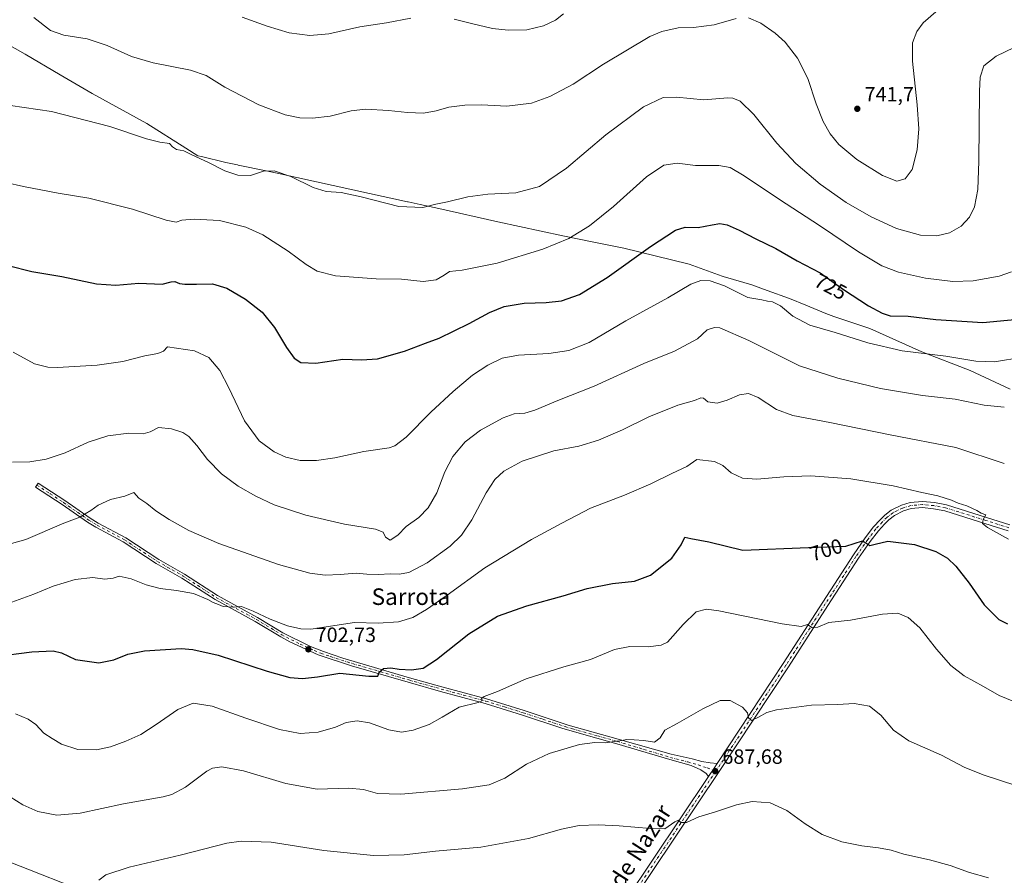
# Model space of a CAD drawing. Units: metres. Extents: x 556357 to 559793, y 4719408 to 4721750.
# Drawn here: x 557882 to 558358, y 4720138 to 4720551 of the extents above; entities that cross this region are included whole.
import ezdxf
from ezdxf.enums import TextEntityAlignment as Align

# ---------------------------------------------------------------- set-up
doc = ezdxf.new("R2010")
doc.units = ezdxf.units.M
doc.header["$MEASUREMENT"] = 0
doc.linetypes.add('DGN Style 4', pattern=[2.6384748266838614, 1.318413404963828, -0.6592067024819142, 0.001648016756204785, -0.6592067024819142])
for name, color, linetype, lineweight in [('Camino Cxs', 7, 'Continuous', 0), ('Camino eje', 30, 'DGN Style 4', 13), ('Corriente natural lineal', 142, 'Continuous', 13), ('Curva de nivel maestra', 30, 'Continuous', 30), ('Curva de nivel normal', 30, 'Continuous', 0), ('Entidad de ámbito territorial', 7, 'Continuous', 0), ('Entidad de ámbito territorial CxS', 92, 'Continuous', 0), ('Municipio', 91, 'Continuous', 13), ('Municipio CxS', 4, 'Continuous', 0), ('Pista pavimentada Cxs', 135, 'Continuous', 0), ('Pista pavimentada eje', 135, 'DGN Style 4', 0), ('Punto de cota en terreno', 7, 'Continuous', 0), ('Rótulo de curva de nivel directora', 7, 'Continuous', 0), ('Rótulo de punto de cota en terreno', 7, 'Continuous', 0), ('Texto cartográfico', 7, 'Continuous', 0), ('Vegetación y arbolados urbanos CxS', 151, 'Continuous', 0)]:
    doc.layers.add(name, color=color, linetype=linetype, lineweight=lineweight)
doc.styles.add('Style-Arial', font='txt')

# ---------------------------------------------------------------- blocks, each defined once
blk = doc.blocks.new('5PATER')
at = {"layer": 'Vegetación y arbolados urbanos CxS', "linetype": 'Continuous', "lineweight": 0}
h = blk.add_hatch(color=51, dxfattribs=at)
edge = h.paths.add_edge_path()
edge.add_ellipse((0, 0), major_axis=(-0.1095731443231308, -0.1110710700762829), ratio=0.9994222409660322, start_angle=0, end_angle=360)

msp = doc.modelspace()

# ---------------------------------------------------------------- linework, layer by layer
at = {"layer": 'Camino Cxs', "color": 7, "linetype": 'Continuous', "lineweight": 0, "extrusion": (0.7882416599974176, -0.5553778636331286, 0.2650104036275134), "elevation": -2181295.893795195, "flags": 128}
msp.add_lwpolyline([(4180132.83046473, 600214.4289949058), (4180130.226164279, 600214.1455608788), (4180125.281514641, 600213.7177652838)], dxfattribs=at)
at = {"layer": 'Camino Cxs', "color": 7, "linetype": 'Continuous', "lineweight": 0}
msp.add_polyline3d([(558219.4127000002, 4720191.757900001, 687.988599999997), (558217.9741000002, 4720189.585700001, 687.7152999999962), (558215.2187999999, 4720185.4783, 687.3028000000049), (558214.1333, 4720187.022299999, 687.4232000000047), (558211.5138999998, 4720188.7685, 687.5626000000047), (558206.8309000004, 4720190.8323, 687.8264000000054), (558196.5500999996, 4720193.700099999, 688.4149000000034), (558170.9200999998, 4720201.4001, 690.0663999999961), (558151.6401000004, 4720206.7301, 690.8469000000041), (558144.3701, 4720208.970100001, 691.3469999999943), (558125.4301000005, 4720215.2401, 693.1451999999991), (558107.3201000001, 4720220.840100001, 694.8217000000004), (558085.7600999996, 4720226.6801, 697.0880999999936), (558070.0800999999, 4720231.0801, 698.8135000000038), (558042.7200999996, 4720239.0601, 701.2054999999964), (558026.6401000004, 4720244.360099999, 702.4780000000028), (558012.9200999998, 4720250.6801, 703.2795999999945), (558008.5100999996, 4720253.0101, 703.5440999999992), (557996.2401000002, 4720260.360099999, 704.3512000000047), (557976.8000999996, 4720271.0001, 705.5424999999959), (557960.8000999996, 4720281.4001, 706.2872999999963), (557948.3601000002, 4720288.440099999, 707.0062000000034), (557932.4401000004, 4720298.920100001, 707.9597000000067), (557919.2401000002, 4720306.0101, 709.0391999999993), (557915.1601, 4720308.440099999, 709.6514000000025), (557902.9801000003, 4720316.940099999, 711.5032000000066), (557890.0800999999, 4720325.3201, 713.3418999999994), (557891.3300999999, 4720327.2501, 713.5782000000036), (557904.2600999996, 4720318.840100001, 711.7421999999933), (557916.4001000002, 4720310.370100001, 709.7623000000021), (557920.3601000002, 4720308.0101, 709.2020000000048), (557933.6101000002, 4720300.890100001, 708.2439000000013), (557949.5500999996, 4720290.4001, 707.4658000000054), (557961.9901000002, 4720283.360099999, 706.7592000000004), (557977.9700999996, 4720272.970100001, 705.9658999999957), (557997.3800999997, 4720262.350099999, 704.7863999999972), (558009.6300999997, 4720255.0101, 704.0767000000051), (558022.8701, 4720248.4101, 703.25), (558029.1901000004, 4720245.860099999, 702.7715999999928), (558038.6300999997, 4720242.690099999, 701.9118000000017), (558070.7100999998, 4720233.280099999, 699.2390000000014), (558086.3701, 4720228.890100001, 697.4401000000071), (558107.9501, 4720223.040100001, 695.015400000004), (558126.1300999997, 4720217.4301, 693.3649000000005), (558147.5000999998, 4720210.380100001, 691.4428999999947), (558171.5500999996, 4720203.600099999, 690.3834999999963), (558197.3059, 4720196.3091, 688.7390000000014), (558207.4101, 4720194.0101, 688.1180000000022), (558212.0695000002, 4720192.737299999, 687.8482999999978), (558216.0383000001, 4720192.102299999, 687.9263999999966)], close=True, dxfattribs=at)
msp.add_polyline3d([(558215.2187999999, 4720185.4783, 687.3028000000049), (558214.1333, 4720187.022299999, 687.4232000000047), (558211.5138999998, 4720188.7685, 687.5626000000047), (558206.8309000004, 4720190.8323, 687.8264000000054), (558196.5500999996, 4720193.700099999, 688.4149000000034), (558170.9200999998, 4720201.4001, 690.0663999999961), (558151.6401000004, 4720206.7301, 690.8469000000041), (558144.3701, 4720208.970100001, 691.3469999999943), (558125.4301000005, 4720215.2401, 693.1451999999991), (558107.3201000001, 4720220.840100001, 694.8217000000004), (558085.7600999996, 4720226.6801, 697.0880999999936), (558070.0800999999, 4720231.0801, 698.8135000000038), (558042.7200999996, 4720239.0601, 701.2054999999964), (558026.6401000004, 4720244.360099999, 702.4780000000028), (558012.9200999998, 4720250.6801, 703.2795999999945), (558008.5100999996, 4720253.0101, 703.5440999999992), (557996.2401000002, 4720260.360099999, 704.3512000000047), (557976.8000999996, 4720271.0001, 705.5424999999959), (557960.8000999996, 4720281.4001, 706.2872999999963), (557948.3601000002, 4720288.440099999, 707.0062000000034), (557932.4401000004, 4720298.920100001, 707.9597000000067), (557919.2401000002, 4720306.0101, 709.0391999999993), (557915.1601, 4720308.440099999, 709.6514000000025), (557902.9801000003, 4720316.940099999, 711.5032000000066), (557890.0800999999, 4720325.3201, 713.3418999999994), (557891.3300999999, 4720327.2501, 713.5782000000036), (557904.2600999996, 4720318.840100001, 711.7421999999933), (557916.4001000002, 4720310.370100001, 709.7623000000021), (557920.3601000002, 4720308.0101, 709.2020000000048), (557933.6101000002, 4720300.890100001, 708.2439000000013), (557949.5500999996, 4720290.4001, 707.4658000000054), (557961.9901000002, 4720283.360099999, 706.7592000000004), (557977.9700999996, 4720272.970100001, 705.9658999999957), (557997.3800999997, 4720262.350099999, 704.7863999999972), (558009.6300999997, 4720255.0101, 704.0767000000051), (558022.8701, 4720248.4101, 703.25), (558029.1901000004, 4720245.860099999, 702.7715999999928), (558038.6300999997, 4720242.690099999, 701.9118000000017), (558070.7100999998, 4720233.280099999, 699.2390000000014), (558086.3701, 4720228.890100001, 697.4401000000071), (558107.9501, 4720223.040100001, 695.015400000004), (558126.1300999997, 4720217.4301, 693.3649000000005), (558147.5000999998, 4720210.380100001, 691.4428999999947), (558171.5500999996, 4720203.600099999, 690.3834999999963), (558197.3059, 4720196.3091, 688.7390000000014), (558207.4101, 4720194.0101, 688.1180000000022), (558212.0695000002, 4720192.737299999, 687.8482999999978), (558216.0383000001, 4720192.102299999, 687.9263999999966), (558219.4127000002, 4720191.757900001, 687.988599999997)], dxfattribs=at)
at = {"layer": 'Camino eje', "color": 30, "linetype": 'DGN Style 4', "lineweight": 13}
msp.add_polyline3d([(557890.7050999999, 4720326.2851, 713.4545000000071), (557897.1551000001, 4720322.095100001, 712.5758999999962), (557903.6201, 4720317.890100001, 711.6116000000038), (557915.7801000001, 4720309.405099999, 709.7100000000065), (557919.8000999996, 4720307.0101, 709.1367000000029), (557933.0251000002, 4720299.905099999, 708.1059999999999), (557948.9550999999, 4720289.420100001, 707.2324999999983), (557961.3951000003, 4720282.380100001, 706.4937000000064), (557977.3850999996, 4720271.985099999, 705.7440999999964), (557996.8101000004, 4720261.3551, 704.5703999999969), (558009.0701000001, 4720254.0101, 703.8021000000008), (558011.2751000002, 4720252.845100001, 703.5920000000042), (558017.8951000003, 4720249.545100001, 703.3671999999933), (558024.7550999997, 4720246.3851, 702.7900999999983), (558027.9151, 4720245.110099999, 702.6211999999941), (558032.6350999996, 4720243.5251, 702.4303999999976), (558040.6750999996, 4720240.8751, 701.5650000000023), (558056.7150999998, 4720236.170100001, 700.2445000000008), (558070.3951000003, 4720232.1801, 698.9722000000038), (558078.2351000002, 4720229.9801, 698.2780999999959), (558086.0651000004, 4720227.7851, 697.2317999999941), (558096.8450999996, 4720224.8651, 696.0007000000041), (558107.6350999996, 4720221.940099999, 694.9196999999986), (558116.7251000004, 4720219.1351, 694.1376000000018), (558125.7801000001, 4720216.335100001, 693.256899999993), (558135.2500999998, 4720213.200099999, 692.3825999999972), (558145.9351000004, 4720209.675100001, 691.398000000001), (558149.5701000001, 4720208.5551, 691.1542999999947), (558161.5950999996, 4720205.165100001, 690.4967999999935), (558171.2351000002, 4720202.5001, 690.2520999999979), (558184.0301000001, 4720198.6601, 689.5427000000054), (558196.8450999996, 4720194.8101, 688.5543999999937), (558205.2433000002, 4720192.578500001, 688.0170000000071), (558210.3233000003, 4720191.149700001, 687.7657999999938), (558214.6889000004, 4720189.721100001, 687.6600000000036), (558218.6741000004, 4720187.936699999, 687.5347999999941)], dxfattribs=at)
at = {"layer": 'Corriente natural lineal', "color": 142, "linetype": 'Continuous', "lineweight": 13}
msp.add_polyline3d([(557877.3501000004, 4720144.290100001, 686.8831999999966), (557917.4600999998, 4720128.4801, 684.8378999999986), (557935.3101000004, 4720119.4801, 684.2057000000059), (557949.9501, 4720112.7601, 683.6165000000037), (557963.2401000002, 4720105.860099999, 682.7697999999946), (557983.4700999996, 4720094.040100001, 681.8222999999998), (557998.6700999998, 4720085.4001, 681.0268999999971), (558012.8300999999, 4720074.7601, 679.7333999999975), (558029.8300999999, 4720064.040100001, 678.8891000000004), (558041.7901, 4720057.1601, 678.1882999999943), (558057.9101, 4720046.280099999, 677.4293999999937), (558086.9901000002, 4720027.880100001, 675.8028000000049), (558101.8800999997, 4720020.5101, 675.0672999999952), (558110.5900999998, 4720015.720100001, 674.6576999999961), (558112.3201000001, 4720015.040100001, 674.6027999999933), (558114.4697000004, 4720014.5338, 674.6111999999994)], dxfattribs=at)
at = {"layer": 'Curva de nivel maestra', "color": 30, "linetype": 'Continuous', "lineweight": 30, "flags": 128}
for points, elevation in [([(557876.7599999999, 4720432.350099999), (557888.2999999998, 4720429.4901), (557902.8099999996, 4720427.140100001), (557919.5300000003, 4720423.4901), (557928.8600000005, 4720422.9301), (557940.04, 4720423.860099999), (557951.25, 4720423.4001), (557955.5599999996, 4720424.440099999), (557957.2800000003, 4720424.600099999), (557959.6600000003, 4720423.700099999), (557962.2199999997, 4720423.370100001), (557967.8399999999, 4720423.370100001), (557975.6399999997, 4720423.540100001), (557982.5700000003, 4720421.380100001), (557991.5599999996, 4720416.1801), (557999.5999999996, 4720409.9001), (558005.5300000003, 4720402.380100001), (558011.3200000003, 4720392.7601), (558015.0300000003, 4720387.5601), (558018.1799999997, 4720385.530099999), (558025.4500000002, 4720385.2601), (558038.5099999999, 4720387.220100001), (558047.5099999999, 4720386.780099999), (558055.3799999999, 4720387.2401), (558068.3300000001, 4720391.020099999), (558078.4800000004, 4720394.9301), (558085.1699999999, 4720397.290100001), (558099.5499999998, 4720404.390100001), (558109.4000000004, 4720409.710100001), (558116.4900000002, 4720412.5701), (558126.1500000004, 4720414.280099999), (558136.8200000003, 4720414.5701), (558144.2800000003, 4720415.370100001), (558152.9900000002, 4720418.4001), (558166.2699999996, 4720426.5801), (558187.2999999998, 4720441.590100001), (558199.3200000003, 4720449.540100001), (558203.9800000004, 4720450.880100001), (558210.3200000003, 4720450.6801), (558217.04, 4720452.090100001), (558220.79, 4720452.610099999), (558224.2999999998, 4720452.030099999), (558230.1299999999, 4720449.420100001), (558238.1299999999, 4720445.270099999), (558247.7999999998, 4720440.600099999), (558258.0800000001, 4720434.630100001), (558269.2599999999, 4720428.8101), (558280.4600000001, 4720420.780099999), (558292.6900000004, 4720412.840100001), (558299.1799999997, 4720409.4301), (558303.1100000005, 4720408.090100001), (558311.8499999996, 4720407.940099999), (558325.0800000001, 4720406.2401), (558347.9100000003, 4720404.9001), (558371.6600000003, 4720407.120100001)], 725), ([(557870.5499999998, 4720243.460100001), (557888.2300000004, 4720245.720100001), (557898.6299999999, 4720246.2601), (557902.5899999999, 4720245.2401), (557909.4199999999, 4720242.130100001), (557920.5499999998, 4720240.530099999), (557927.9500000002, 4720241.880100001), (557934.7199999997, 4720244.6801), (557942.75, 4720246.3301), (557960.4800000004, 4720247.350099999), (557966.1200000001, 4720246.950099999), (557978.3200000003, 4720244.130100001), (558002.04, 4720236.360099999), (558012.9600000001, 4720233.380100001), (558019.0300000003, 4720232.860099999), (558026.3300000001, 4720233.7301), (558037.1699999999, 4720235.520099999), (558051.1699999999, 4720234.0801), (558055.5099999999, 4720234.090100001), (558056.1699999999, 4720235.970100001), (558058.1699999999, 4720237.790100001), (558061.75, 4720238.090100001), (558065.7999999998, 4720237.3301), (558071.7400000002, 4720237.050100001), (558077.3799999999, 4720237.9301), (558083.7999999998, 4720242.0801), (558099.4199999999, 4720254.420100001), (558113.2599999999, 4720263.0801), (558127.4299999997, 4720267.9801), (558145.0999999996, 4720272.780099999), (558156.6299999999, 4720276.360099999), (558168.9500000002, 4720278.860099999), (558179.5800000001, 4720279.940099999), (558187.1900000004, 4720282.870100001), (558197.5899999999, 4720291.020099999), (558202.1399999997, 4720297.4801), (558203.9100000003, 4720301.120100001), (558206.8099999996, 4720300.460100001), (558215.4699999997, 4720298.880100001), (558231.7999999998, 4720294.940099999), (558263.6299999999, 4720296.100099999), (558281.5800000001, 4720296.8301), (558289.6399999997, 4720299.3201), (558291.8300000001, 4720298.110099999), (558293.2300000004, 4720297.1801), (558295.9000000004, 4720297.860099999), (558301.9800000004, 4720299.290100001), (558314.9000000004, 4720297.640100001), (558325.2199999997, 4720294.210100001), (558330.7599999999, 4720291.050100001), (558334.8799999999, 4720287.170100001), (558341.3399999999, 4720278.880100001), (558348.5199999996, 4720268.450099999), (558355.54, 4720261.420100001), (558359.7199999997, 4720259.370100001)], 700)]:
    msp.add_lwpolyline(points, dxfattribs=dict(at, elevation=elevation))
at = {"layer": 'Curva de nivel normal', "color": 30, "linetype": 'Continuous', "lineweight": 0, "flags": 128}
for points, elevation in [([(557889.2000000002, 4720552.220100001), (557897.2199999997, 4720545.9801), (557903.6399999997, 4720543.7301), (557915.04, 4720541.860099999), (557924.7100000001, 4720538.6801), (557936.4800000004, 4720533.380100001), (557946.9600000001, 4720530.290100001), (557964.9100000003, 4720526.800100001), (557972.5700000003, 4720524.2601), (557981.5300000003, 4720518.5801), (557997.9600000001, 4720509.9801), (558010.7199999997, 4720505.2301), (558017.79, 4720503.710100001), (558023.9600000001, 4720503.540100001), (558032.4500000002, 4720504.610099999), (558042.5099999999, 4720507.120100001), (558049.4600000001, 4720507.890100001), (558060.6600000003, 4720507.3201), (558069.79, 4720506.2601), (558077.5, 4720506.040100001), (558083.7300000004, 4720507.090100001), (558089.7800000003, 4720508.9001), (558097.5099999999, 4720509.9301), (558105.6200000001, 4720510.0701), (558117.75, 4720509.4101), (558129.7400000002, 4720510.7601), (558138.6600000003, 4720513.960100001), (558149.9000000004, 4720520.050100001), (558164.4600000001, 4720529.670100001), (558186.9699999997, 4720543.0701), (558192.7800000003, 4720545.5001), (558200.5499999998, 4720547.130100001), (558208.0800000001, 4720547.360099999), (558218.04, 4720548.6501), (558228.5899999999, 4720551.770099999)], 739.9999999999999), ([(557989.8499999996, 4720552.420100001), (558001.9800000004, 4720548.040100001), (558012.6299999999, 4720544.8301), (558022.6299999999, 4720543.4801), (558031.75, 4720544.350099999), (558046.7999999998, 4720547.640100001), (558059.7300000004, 4720549.6601), (558071.3899999997, 4720551.800100001)], 745), ([(558092.3700000001, 4720551.390100001), (558100.7999999998, 4720549.280099999), (558110.8300000001, 4720546.950099999), (558118.4900000002, 4720546.0701), (558127.4900000002, 4720546.3101), (558135.4900000002, 4720548.100099999), (558141.3700000001, 4720550.9801), (558145.2400000002, 4720553.920100001)], 745), ([(558234.6799999997, 4720552.050100001), (558240.5899999999, 4720549.4801), (558247.5800000001, 4720544.700099999), (558252.3799999999, 4720540.220100001), (558258.3700000001, 4720532.550100001), (558263.3600000005, 4720522.800100001), (558267.3600000005, 4720510.5001), (558270.7100000001, 4720501.9801), (558274.0199999996, 4720495.970100001), (558278.29, 4720490.8301), (558287.04, 4720483.620100001), (558299.2999999998, 4720475.880100001), (558306.3200000003, 4720473.140100001), (558310.3200000003, 4720474.190099999), (558313.6500000004, 4720478.800100001), (558316.0800000001, 4720488.3301), (558316.8700000001, 4720498.450099999), (558316.1500000004, 4720510.0601), (558313.8099999996, 4720531.100099999), (558313.8200000003, 4720539.920100001), (558315.9199999999, 4720545.360099999), (558319.0700000003, 4720549.690099999), (558325.1799999997, 4720554.9801)], 739.9999999999999), ([(557877.8700000001, 4720509.630100001), (557897.7599999999, 4720506.780099999), (557926.0199999996, 4720499.550100001), (557943.7100000001, 4720493.610099999), (557950.0700000003, 4720491.9101), (557954.8600000005, 4720491.370100001), (557956.1900000004, 4720489.790100001), (557958.2300000004, 4720488.4301), (557961.7800000003, 4720487.710100001), (557965.6100000005, 4720485.880100001), (557973.6200000001, 4720482.1601), (557981.5300000003, 4720478.140100001), (557987.8399999999, 4720475.960100001), (557993.9800000004, 4720475.940099999), (558000.2000000002, 4720477.9901), (558005.3399999999, 4720478.200099999), (558013.3799999999, 4720475.450099999), (558024.2699999996, 4720470.0801), (558030.5300000003, 4720468.200099999), (558037.7199999997, 4720467.6501), (558047.3499999996, 4720465.540100001), (558065.6200000001, 4720460.8301), (558077.1600000003, 4720460.380100001), (558083.5, 4720462.0001), (558089.1600000003, 4720463.0801), (558099.04, 4720465.620100001), (558108.5599999996, 4720466.840100001), (558122.2300000004, 4720467.530099999), (558133.6100000005, 4720470.610099999), (558146.6100000005, 4720479.440099999), (558165.7000000002, 4720495.5101), (558183.8899999997, 4720509.0001), (558193.4500000002, 4720513.610099999), (558199.8799999999, 4720513.710100001), (558213.0999999996, 4720512.470100001), (558224.5599999996, 4720513.420100001), (558226.9900000002, 4720513.3101), (558230.5499999998, 4720511.860099999), (558237.1299999999, 4720505.420100001), (558248.3200000003, 4720491.450099999), (558257.4100000003, 4720481.700099999), (558269.3300000001, 4720471.700099999), (558281.7400000002, 4720462.850099999), (558293.8700000001, 4720455.920100001), (558306.0899999999, 4720450.340100001), (558317.6799999997, 4720447.0701), (558325.5800000001, 4720446.710100001), (558331.7800000003, 4720448.200099999), (558337.4500000002, 4720451.460100001), (558341.4800000004, 4720455.670100001), (558343.8799999999, 4720460.8101), (558345.4400000004, 4720469.040100001), (558345.8600000005, 4720482.770099999), (558346.1900000004, 4720516.600099999), (558346.6299999999, 4720523.370100001), (558348.4299999997, 4720528.9001), (558354.3099999996, 4720533.4801), (558363.0700000003, 4720537.7601)], 734.9999999999999), ([(557867.0099999999, 4720474.4801), (557884.1600000003, 4720470.540100001), (557900.9600000001, 4720467.3101), (557915.8600000005, 4720464.9101), (557936.8300000001, 4720459.610099999), (557953.1799999997, 4720454.360099999), (557957.9600000001, 4720453.4001), (557960.7999999998, 4720454.2301), (557966.6699999999, 4720454.860099999), (557978.9100000003, 4720454.100099999), (557991.6699999999, 4720450.9001), (557999.9000000004, 4720447.2401), (558012.0899999999, 4720439.2601), (558020.7800000003, 4720432.8301), (558026.0999999996, 4720429.600099999), (558034.9400000004, 4720427.4801), (558054.7400000002, 4720425.950099999), (558066.9000000004, 4720425.780099999), (558077.3099999996, 4720424.7501), (558083.5999999996, 4720425.4101), (558087.5, 4720427.6501), (558090.1600000003, 4720429.5001), (558096.1600000003, 4720430.1501), (558113.1600000003, 4720433.5601), (558135.1600000003, 4720440.280099999), (558147.8200000003, 4720445.4901), (558157.8200000003, 4720451.5701), (558169.4400000004, 4720460.8201), (558185.2999999998, 4720475.170100001), (558193.7699999996, 4720480.860099999), (558200.2100000001, 4720481.890100001), (558209.0599999996, 4720480.6601), (558220.2000000002, 4720480.7501), (558225.7999999998, 4720479.790100001), (558232.4900000002, 4720475.770099999), (558249.6500000004, 4720464.220100001), (558268.8499999996, 4720451.770099999), (558287.7400000002, 4720439.0001), (558299.0899999999, 4720432.280099999), (558307.1799999997, 4720429.1801), (558320.1200000001, 4720426.3201), (558333.2999999998, 4720424.700099999), (558343.2300000004, 4720424.9801), (558355.7699999996, 4720427.200099999), (558361.7699999996, 4720429.280099999)], 730), ([(557879.25, 4720390.520099999), (557889.5599999996, 4720384.860099999), (557896.0099999999, 4720383.290100001), (557900.6200000001, 4720383.110099999), (557919.8700000001, 4720384.200099999), (557932.2800000003, 4720386.0701), (557942.8600000005, 4720388.790100001), (557949.1900000004, 4720389.8201), (557951.8600000005, 4720391.0601), (557953.8600000005, 4720393.040100001), (557966.8499999996, 4720391.140100001), (557973.79, 4720387.880100001), (557979.0700000003, 4720381.640100001), (557983.5300000003, 4720373.2501), (557990.9900000002, 4720357.360099999), (557998.0999999996, 4720347.7601), (558005.2999999998, 4720342.340100001), (558010.9800000004, 4720339.7601), (558018, 4720338.2301), (558025.8799999999, 4720338.130100001), (558034.6100000005, 4720339.5001), (558048.75, 4720342.610099999), (558060.8700000001, 4720344.3201), (558063.6399999997, 4720345.300100001), (558069.1299999999, 4720349.5001), (558081.1500000004, 4720361.470100001), (558091.8300000001, 4720371.540100001), (558101.29, 4720379.370100001), (558108.6799999997, 4720384.3301), (558115.5300000003, 4720387.620100001), (558123.4800000004, 4720389.090100001), (558138.0700000003, 4720389.850099999), (558147.8200000003, 4720391.350099999), (558157.6299999999, 4720395.270099999), (558175.3799999999, 4720405.710100001), (558195.6200000001, 4720416.840100001), (558206.7400000002, 4720423.460100001), (558211.5199999996, 4720425.140100001), (558216.04, 4720424.970100001), (558223.0199999996, 4720422.520099999), (558234.3399999999, 4720416.9801), (558241.1100000005, 4720415.780099999), (558243.7999999998, 4720415.120100001), (558246.1399999997, 4720414.780099999), (558250.1399999997, 4720412.940099999), (558256, 4720407.920100001), (558264.2400000002, 4720403.630100001), (558276.5700000003, 4720400.0001), (558292.3300000001, 4720395.050100001), (558308.8200000003, 4720391.2501), (558330.0099999999, 4720388.550100001), (558344.5, 4720386.200099999), (558353.4900000002, 4720385.860099999), (558367.2400000002, 4720388.100099999)], 720), ([(557878.9000000004, 4720337.380100001), (557887.2699999996, 4720337.620100001), (557895.0999999996, 4720338.850099999), (557904.3700000001, 4720341.940099999), (557915.4199999999, 4720347.110099999), (557925.0099999999, 4720350.190099999), (557935.1299999999, 4720351.370100001), (557942.0199999996, 4720351.020099999), (557945.3700000001, 4720352.0601), (557949.4400000004, 4720354.100099999), (557955.7000000002, 4720353.5601), (557961.1900000004, 4720351.7501), (557964.1900000004, 4720349.7401), (557968.0099999999, 4720345.450099999), (557973.1299999999, 4720338.710100001), (557979.9400000004, 4720331.8201), (557987.9699999997, 4720325.850099999), (557996.4800000004, 4720320.9301), (558005.3700000001, 4720316.8301), (558020.6399999997, 4720311.850099999), (558039.4000000004, 4720307.420100001), (558054.3099999996, 4720305.0801), (558058.0599999996, 4720303.630100001), (558059.2400000002, 4720301.140100001), (558061.4800000004, 4720299.780099999), (558065.2000000002, 4720302.0601), (558069.2000000002, 4720306.360099999), (558075.2699999996, 4720310.7401), (558079.8399999999, 4720315.340100001), (558083.9100000003, 4720322.600099999), (558087.9299999997, 4720332.7301), (558091.7000000002, 4720340.0601), (558097.6399999997, 4720347.1801), (558105.1600000003, 4720352.870100001), (558116.0700000003, 4720358.7601), (558121.4400000004, 4720360.690099999), (558126.5199999996, 4720361.090100001), (558131.3700000001, 4720362.4901), (558142.4900000002, 4720367.200099999), (558160, 4720374.1801), (558183.9800000004, 4720385.0701), (558198.7999999998, 4720391.0001), (558209.9800000004, 4720396.9801), (558214.6799999997, 4720401.290100001), (558218.1100000005, 4720402.5001), (558220.6799999997, 4720402.2501), (558234.75, 4720396.170100001), (558259.2300000004, 4720383.870100001), (558277.7400000002, 4720378.0001), (558298.4100000003, 4720372.940099999), (558318.6699999999, 4720369.6601), (558334.4900000002, 4720367.8101), (558348.5199999996, 4720364.9001), (558358.25, 4720363.9801)], 715), ([(557875.5199999996, 4720297.380100001), (557885.3799999999, 4720300.0801), (557903.6900000004, 4720308.0001), (557911.3799999999, 4720310.800100001), (557914.0099999999, 4720312.380100001), (557916.7699999996, 4720314.0101), (557920.3399999999, 4720316.690099999), (557926.1900000004, 4720319.420100001), (557933.1900000004, 4720320.940099999), (557937.4800000004, 4720322.7601), (557940.0099999999, 4720319.960100001), (557943.8099999996, 4720317.4001), (557948.1900000004, 4720313.940099999), (557954.5899999999, 4720309.6501), (557964.1100000005, 4720304.340100001), (557978.5800000001, 4720298.140100001), (558007.4400000004, 4720288.0001), (558022.5599999996, 4720283.700099999), (558029.9600000001, 4720282.850099999), (558037.2699999996, 4720283.0801), (558045.0300000003, 4720283.8301), (558050.1699999999, 4720283.360099999), (558055.8399999999, 4720283.140100001), (558061.5, 4720283.520099999), (558065.79, 4720283.270099999), (558070.4800000004, 4720284.140100001), (558079.3700000001, 4720288.700099999), (558090.3600000005, 4720296.7501), (558095.9000000004, 4720302.120100001), (558100.8799999999, 4720309.590100001), (558107.9000000004, 4720322.6501), (558112, 4720329.050100001), (558116.4299999997, 4720333.050100001), (558125.2400000002, 4720337.890100001), (558140.5300000003, 4720342.8301), (558152.6200000001, 4720345.200099999), (558162.1900000004, 4720347.960100001), (558173.7699999996, 4720352.9901), (558186.5099999999, 4720359.2401), (558200.5199999996, 4720365.0101), (558208.4600000001, 4720367.220100001), (558211.5499999998, 4720368.5001), (558212.9000000004, 4720368.3301), (558214.9000000004, 4720366.4801), (558219.5300000003, 4720365.920100001), (558224.2699999996, 4720367.3101), (558230.1900000004, 4720369.9801), (558234.6200000001, 4720370.550100001), (558239.25, 4720368.610099999), (558248.0999999996, 4720362.800100001), (558256.04, 4720359.9001), (558273.9000000004, 4720356.620100001), (558303.0999999996, 4720350.6501), (558334.8899999997, 4720344.5101), (558358.25, 4720336.770099999)], 710), ([(557878.5300000003, 4720269.7401), (557889.2000000002, 4720273.640100001), (557898.54, 4720277.520099999), (557909.25, 4720280.6601), (557917.7300000004, 4720281.630100001), (557923.5800000001, 4720280.920100001), (557927.5300000003, 4720281.420100001), (557930.5300000003, 4720282.3301), (557936.1900000004, 4720281.100099999), (557943.5, 4720278.0801), (557950.1900000004, 4720276.3301), (557958.2000000002, 4720275.450099999), (557966.3700000001, 4720273.920100001), (557973.3200000003, 4720271.110099999), (557975.8700000001, 4720269.6601), (557978.4400000004, 4720268.640100001), (557980.6699999999, 4720267.640100001), (557985.5700000003, 4720267.360099999), (557989.5800000001, 4720267.720100001), (557995.2400000002, 4720265.4801), (558003.3600000005, 4720261.600099999), (558011.8200000003, 4720258.380100001), (558018.2599999999, 4720256.8301), (558023.1500000004, 4720256.690099999), (558044.1299999999, 4720259.940099999), (558055.7000000002, 4720259.6801), (558065.4199999999, 4720260.270099999), (558072.3200000003, 4720262.4301), (558079.04, 4720266.1601), (558088.9900000002, 4720273.130100001), (558107.1200000001, 4720286.280099999), (558129.7300000004, 4720300.120100001), (558144.4699999997, 4720308.0001), (558158.2800000003, 4720315.110099999), (558174.7400000002, 4720321.470100001), (558187.4800000004, 4720326.890100001), (558197.4800000004, 4720331.950099999), (558204.8700000001, 4720335.2601), (558209.7000000002, 4720338.7601), (558218.1900000004, 4720337.780099999), (558222.1699999999, 4720335.8101), (558226.29, 4720332.2401), (558231.7000000002, 4720329.6501), (558238.7000000002, 4720329.220100001), (558251.75, 4720330.350099999), (558264.7599999999, 4720330.720100001), (558284, 4720329.420100001), (558304.4600000001, 4720326.040100001), (558318.4500000002, 4720322.670100001), (558326.1100000005, 4720321.100099999), (558332.7400000002, 4720319.0801), (558335.9600000001, 4720317.600099999), (558340.0899999999, 4720316.350099999), (558345, 4720314.120100001), (558347.0899999999, 4720312.710100001), (558349.3600000005, 4720311.880100001), (558347.9500000002, 4720309.640100001), (558347.7400000002, 4720307.7301), (558350.0800000001, 4720305.790100001), (558360.2000000002, 4720300.170100001)], 705), ([(558362.8399999999, 4720221.7601), (558355.7300000004, 4720224.640100001), (558348.1799999997, 4720229.0001), (558338.7800000003, 4720234.2301), (558332.3600000005, 4720239.190099999), (558325.4299999997, 4720247.020099999), (558317.4500000002, 4720257.300100001), (558311.7800000003, 4720262.300100001), (558306.7699999996, 4720264.380100001), (558299.3799999999, 4720264.040100001), (558283.9800000004, 4720261.110099999), (558273.3899999997, 4720259.940099999), (558268.0800000001, 4720257.6601), (558265.29, 4720257.4801), (558263.0700000003, 4720259.030099999), (558260.0899999999, 4720258.050100001), (558250.8600000005, 4720259.270099999), (558220.2800000003, 4720265.5701), (558214.2599999999, 4720266.360099999), (558209.3300000001, 4720265.1501), (558203.0999999996, 4720258.960100001), (558195.4199999999, 4720250.5101), (558192.4400000004, 4720249.0601), (558186.1100000005, 4720248.2301), (558177.2999999998, 4720248.350099999), (558169.8399999999, 4720246.840100001), (558158.2699999996, 4720242.090100001), (558145.4000000004, 4720238.460100001), (558127.0999999996, 4720232.7301), (558113.3600000005, 4720226.670100001), (558106.8099999996, 4720224.2401), (558105.6100000005, 4720223.2601), (558105.9900000002, 4720222.200099999), (558103.9400000004, 4720221.2601), (558094.7599999999, 4720219.040100001), (558086.5899999999, 4720214.2601), (558080.2100000001, 4720210.720100001), (558072.5, 4720207.940099999), (558066.8499999996, 4720207.0001), (558060.7300000004, 4720208.040100001), (558051.3799999999, 4720211.4001), (558045.5599999996, 4720212.5001), (558040.1699999999, 4720211.5701), (558034.9800000004, 4720209.460100001), (558026.7100000001, 4720206.9901), (558017.9199999999, 4720206.370100001), (558007.9299999997, 4720208.220100001), (557991.6299999999, 4720213.6601), (557975.4800000004, 4720219.530099999), (557966.1900000004, 4720221.0101), (557958.7699999996, 4720217.970100001), (557948.3600000005, 4720210.6501), (557940.8600000005, 4720205.890100001), (557933.7199999997, 4720202.5701), (557926.2699999996, 4720199.8301), (557919.5499999998, 4720198.4101), (557910.4400000004, 4720198.5801), (557902.6200000001, 4720201.1801), (557898.04, 4720203.850099999), (557893.9800000004, 4720206.440099999), (557890.0999999996, 4720210.600099999), (557886.4000000004, 4720213.270099999), (557880.4199999999, 4720215.870100001)], 695), ([(557877.8499999996, 4720175.6801), (557883.9199999999, 4720171.850099999), (557891.1299999999, 4720168.690099999), (557900.3099999996, 4720166.880100001), (557911.6200000001, 4720167.850099999), (557932.5, 4720172.380100001), (557951.7199999997, 4720175.770099999), (557955.9199999999, 4720176.920100001), (557962.5199999996, 4720180.4101), (557972.8499999996, 4720188.130100001), (557975.5599999996, 4720189.5101), (557980.1299999999, 4720190.190099999), (557990.5599999996, 4720188.2601), (558010.9699999997, 4720182.220100001), (558026.1200000001, 4720179.4801), (558041.3499999996, 4720179.9801), (558048.5099999999, 4720179.350099999), (558055.2800000003, 4720177.340100001), (558066.6299999999, 4720177.100099999), (558096.3300000001, 4720179.590100001), (558109.3399999999, 4720181.600099999), (558116.7800000003, 4720184.770099999), (558127.29, 4720191.460100001), (558138.2699999996, 4720196.700099999), (558152.9800000004, 4720200.970100001), (558160.3300000001, 4720202.0001), (558165.3200000003, 4720201.790100001), (558168.6799999997, 4720202.270099999), (558172.4400000004, 4720202.720100001), (558175.8600000005, 4720203.470100001), (558179.3099999996, 4720203.200099999), (558184.0199999996, 4720203.0001), (558189.1699999999, 4720202.170100001), (558191.9299999997, 4720204.1601), (558194.2400000002, 4720207.890100001), (558200.0999999996, 4720211.100099999), (558212.54, 4720218.170100001), (558220.9900000002, 4720222.200099999), (558225.7199999997, 4720222.190099999), (558231.75, 4720219.040100001), (558234.1100000005, 4720216.3101), (558234.5999999996, 4720213.9101), (558236.1200000001, 4720212.6501), (558239.3899999997, 4720214.1601), (558243.5499999998, 4720216.4801), (558248.0700000003, 4720217.8201), (558265.1399999997, 4720220.0601), (558277.79, 4720220.370100001), (558285.7000000002, 4720220.850099999), (558293.0700000003, 4720219.610099999), (558298.5, 4720215.140100001), (558304.6699999999, 4720207.9801), (558312.1500000004, 4720202.790100001), (558327.9299999997, 4720195.9101), (558338.8399999999, 4720190.0101), (558347.9600000001, 4720186.370100001), (558364.25, 4720181.100099999)], 690), ([(557920.5499999998, 4720135.440099999), (557924.0800000001, 4720138.040100001), (557935.2999999998, 4720141.770099999), (557959.9600000001, 4720147.4801), (557982.4800000004, 4720153.4001), (557989.4000000004, 4720154.280099999), (558003.9400000004, 4720153.860099999), (558029.3200000003, 4720149.770099999), (558053.4199999999, 4720147.3301), (558068.1600000003, 4720147.6501), (558083.3600000005, 4720149.470100001), (558105.2800000003, 4720151.4901), (558128.3499999996, 4720155.640100001), (558144.1900000004, 4720160.170100001), (558152.7300000004, 4720161.860099999), (558161.9500000002, 4720162.2401), (558172.0300000003, 4720161.7601), (558187.1699999999, 4720160.450099999), (558194.1399999997, 4720160.290100001), (558198.9800000004, 4720163.720100001), (558200.8399999999, 4720164.4901), (558201.9800000004, 4720163.280099999), (558204.5800000001, 4720163.2601), (558210.5800000001, 4720166.0001), (558218.6600000003, 4720168.420100001), (558228.8200000003, 4720171.940099999), (558236.4000000004, 4720173.4301), (558245.04, 4720172.8201), (558253.1600000003, 4720169.120100001), (558261.9699999997, 4720162.720100001), (558270.2100000001, 4720157.600099999), (558279.79, 4720154.040100001), (558289.4600000001, 4720152.0101), (558297.4900000002, 4720151.0801), (558303.5800000001, 4720149.9001), (558309.7300000004, 4720148.100099999), (558322.1100000005, 4720145.370100001), (558332.0300000003, 4720142.530099999), (558341.4000000004, 4720139.210100001), (558350.5899999999, 4720136.5601)], 685)]:
    msp.add_lwpolyline(points, dxfattribs=dict(at, elevation=elevation))
at = {"layer": 'Entidad de ámbito territorial', "color": 7, "linetype": 'Continuous', "lineweight": 0, "flags": 128}
msp.add_lwpolyline([(558361.0229999982, 4720372.676), (558341.696999998, 4720381.655999999), (558318.305999998, 4720390.629000002), (558293.2589999991, 4720402.011999999), (558281.223, 4720405.937999999), (558275.8449999997, 4720407.692), (558271.9209999996, 4720409.286000002), (558262.3399999987, 4720413.175999999), (558254.359999999, 4720416.414999999), (558243.6019999987, 4720420.377000002), (558236.1820000003, 4720423.109999999), (558232.3749999999, 4720424.213000001), (558222.3029999984, 4720427.131999998), (558221.8189999983, 4720427.272), (558205.9589999998, 4720432.971), (558205.2939999999, 4720433.209000002), (558174.2849999998, 4720440.765000002), (558159.8359999983, 4720443.723000002), (558144.9, 4720446.781000001), (558113.5409999992, 4720453.465999999), (558085.0179999997, 4720459.858000001), (558075.9239999996, 4720461.896999998), (558070.1309999997, 4720463.144999998), (558069.7289999998, 4720463.231000002), (558051.3969999994, 4720467.180000001), (558008.3159999996, 4720476.743000002), (558001.5129999995, 4720478.141000001), (557987.959999999, 4720480.926000002), (557987.6960000001, 4720480.980000001), (557982.0109999999, 4720482.149000001), (557970.1759999986, 4720484.998000001), (557968.4119999977, 4720485.422000002), (557962.7199999995, 4720489.035), (557943.8649999995, 4720501.002000002), (557917.4139999995, 4720515.560000001), (557901.9129999998, 4720524.577000001), (557884.9839999994, 4720534.426000001), (557860.6939999998, 4720548.226)], dxfattribs=at)
at = {"layer": 'Entidad de ámbito territorial CxS', "color": 92, "linetype": 'Continuous', "lineweight": 0, "flags": 128}
msp.add_lwpolyline([(557860.694000001, 4720548.226), (557884.9840000006, 4720534.426), (557901.9129999989, 4720524.577000001), (557917.4140000008, 4720515.560000001), (557943.8650000008, 4720501.002), (557962.7200000007, 4720489.034999999), (557968.411999999, 4720485.422000002), (557970.176, 4720484.997999999), (557982.0109999991, 4720482.149), (557987.6960000015, 4720480.98), (557987.9600000003, 4720480.926000001), (558001.5130000007, 4720478.141), (558008.3159999987, 4720476.743000001), (558051.3970000006, 4720467.180000001), (558069.7290000012, 4720463.231000002), (558070.131000001, 4720463.144999999), (558075.9239999988, 4720461.897), (558085.018000001, 4720459.858), (558113.5410000006, 4720453.465999999), (558144.9000000013, 4720446.781000001), (558159.8359999994, 4720443.723), (558174.2850000011, 4720440.765000001), (558205.2939999988, 4720433.209000001), (558205.9589999988, 4720432.971000001), (558221.8189999996, 4720427.272), (558222.3029999997, 4720427.131999999), (558232.374999999, 4720424.213), (558236.1819999992, 4720423.109999998), (558243.6020000001, 4720420.377000002), (558254.3600000005, 4720416.414999999), (558262.3400000001, 4720413.176), (558271.9210000009, 4720409.286000002), (558275.8449999989, 4720407.692), (558281.2230000013, 4720405.937999999), (558293.2590000004, 4720402.012), (558318.3059999993, 4720390.629000001), (558341.6969999992, 4720381.655999999), (558361.0229999997, 4720372.676000001)], dxfattribs=at)
at = {"layer": 'Municipio', "color": 91, "linetype": 'Continuous', "lineweight": 13, "flags": 128}
msp.add_lwpolyline([(558361.0229999982, 4720372.676), (558341.696999998, 4720381.655999999), (558318.305999998, 4720390.629000002), (558293.2589999991, 4720402.011999999), (558281.223, 4720405.937999999), (558275.8449999997, 4720407.692), (558271.9209999996, 4720409.286000002), (558262.3399999987, 4720413.175999999), (558254.359999999, 4720416.414999999), (558243.6019999987, 4720420.377000002), (558236.1820000003, 4720423.109999999), (558232.3749999999, 4720424.213000001), (558222.3029999984, 4720427.131999998), (558221.8189999983, 4720427.272), (558205.9589999998, 4720432.971), (558205.2939999999, 4720433.209000002), (558174.2849999998, 4720440.765000002), (558159.8359999983, 4720443.723000002), (558144.9, 4720446.781000001), (558113.5409999992, 4720453.465999999), (558085.0179999997, 4720459.858000001), (558075.9239999996, 4720461.896999998), (558070.1309999997, 4720463.144999998), (558069.7289999998, 4720463.231000002), (558051.3969999994, 4720467.180000001), (558008.3159999996, 4720476.743000002), (558001.5129999995, 4720478.141000001), (557987.959999999, 4720480.926000002), (557987.6960000001, 4720480.980000001), (557982.0109999999, 4720482.149000001), (557970.1759999986, 4720484.998000001), (557968.4119999977, 4720485.422000002), (557962.7199999995, 4720489.035), (557943.8649999995, 4720501.002000002), (557917.4139999995, 4720515.560000001), (557901.9129999998, 4720524.577000001), (557884.9839999994, 4720534.426000001), (557860.6939999998, 4720548.226)], dxfattribs=at)
msp.add_lwpolyline([(558361.0229999982, 4720372.676), (558341.696999998, 4720381.655999999), (558318.305999998, 4720390.629000002), (558293.2589999991, 4720402.011999999), (558281.223, 4720405.937999999), (558275.8449999997, 4720407.692), (558271.9209999996, 4720409.286000002), (558262.3399999987, 4720413.175999999), (558254.359999999, 4720416.414999999), (558243.6019999987, 4720420.377000002), (558236.1820000003, 4720423.109999999), (558232.3749999999, 4720424.213000001), (558222.3029999984, 4720427.131999998), (558221.8189999983, 4720427.272), (558205.9589999998, 4720432.971), (558205.2939999999, 4720433.209000002), (558174.2849999998, 4720440.765000002), (558159.8359999983, 4720443.723000002), (558144.9, 4720446.781000001), (558113.5409999992, 4720453.465999999), (558085.0179999997, 4720459.858000001), (558075.9239999996, 4720461.896999998), (558070.1309999997, 4720463.144999998), (558069.7289999998, 4720463.231000002), (558051.3969999994, 4720467.180000001), (558008.3159999996, 4720476.743000002), (558001.5129999995, 4720478.141000001), (557987.959999999, 4720480.926000002), (557987.6960000001, 4720480.980000001), (557982.0109999999, 4720482.149000001), (557970.1759999986, 4720484.998000001), (557968.4119999977, 4720485.422000002), (557962.7199999995, 4720489.035), (557943.8649999995, 4720501.002000002), (557917.4139999995, 4720515.560000001), (557901.9129999998, 4720524.577000001), (557884.9839999994, 4720534.426000001), (557860.6939999998, 4720548.226)], dxfattribs=at)
at = {"layer": 'Municipio CxS', "color": 4, "linetype": 'Continuous', "lineweight": 0, "flags": 128}
for points in [[(558361.0229999997, 4720372.676000001), (558341.6969999992, 4720381.655999999), (558318.3059999993, 4720390.629000001), (558293.2590000004, 4720402.012), (558281.2230000013, 4720405.937999999), (558275.8449999989, 4720407.692), (558271.9210000009, 4720409.286000002), (558262.3400000001, 4720413.176), (558254.3600000005, 4720416.414999999), (558243.6020000001, 4720420.377000002), (558236.1819999992, 4720423.109999998), (558232.374999999, 4720424.213), (558222.3029999997, 4720427.131999999), (558221.8189999996, 4720427.272), (558205.9589999988, 4720432.971000001), (558205.2939999988, 4720433.209000001), (558174.2850000011, 4720440.765000001), (558159.8359999994, 4720443.723), (558144.9000000013, 4720446.781000001), (558113.5410000006, 4720453.465999999), (558085.018000001, 4720459.858), (558075.9239999988, 4720461.897), (558070.131000001, 4720463.144999999), (558069.7290000012, 4720463.231000002), (558051.3970000006, 4720467.180000001), (558008.3159999987, 4720476.743000001), (558001.5130000007, 4720478.141), (557987.9600000003, 4720480.926000001), (557987.6960000015, 4720480.98), (557982.0109999991, 4720482.149), (557970.176, 4720484.997999999), (557968.411999999, 4720485.422000002), (557962.7200000007, 4720489.034999999), (557943.8650000008, 4720501.002), (557917.4140000008, 4720515.560000001), (557901.9129999989, 4720524.577000001), (557884.9840000006, 4720534.426), (557860.694000001, 4720548.226)], [(557860.694000001, 4720548.226), (557884.9840000006, 4720534.426), (557901.9129999989, 4720524.577000001), (557917.4140000008, 4720515.560000001), (557943.8650000008, 4720501.002), (557962.7200000007, 4720489.034999999), (557968.411999999, 4720485.422000002), (557970.176, 4720484.997999999), (557982.0109999991, 4720482.149), (557987.6960000015, 4720480.98), (557987.9600000003, 4720480.926000001), (558001.5130000007, 4720478.141), (558008.3159999987, 4720476.743000001), (558051.3970000006, 4720467.180000001), (558069.7290000012, 4720463.231000002), (558070.131000001, 4720463.144999999), (558075.9239999988, 4720461.897), (558085.018000001, 4720459.858), (558113.5410000006, 4720453.465999999), (558144.9000000013, 4720446.781000001), (558159.8359999994, 4720443.723), (558174.2850000011, 4720440.765000001), (558205.2939999988, 4720433.209000001), (558205.9589999988, 4720432.971000001), (558221.8189999996, 4720427.272), (558222.3029999997, 4720427.131999999), (558232.374999999, 4720424.213), (558236.1819999992, 4720423.109999998), (558243.6020000001, 4720420.377000002), (558254.3600000005, 4720416.414999999), (558262.3400000001, 4720413.176), (558271.9210000009, 4720409.286000002), (558275.8449999989, 4720407.692), (558281.2230000013, 4720405.937999999), (558293.2590000004, 4720402.012), (558318.3059999993, 4720390.629000001), (558341.6969999992, 4720381.655999999), (558361.0229999997, 4720372.676000001)]]:
    msp.add_lwpolyline(points, dxfattribs=at)
at = {"layer": 'Pista pavimentada Cxs', "color": 135, "linetype": 'Continuous', "lineweight": 0, "extrusion": (0.7882416599974176, -0.5553778636331286, 0.2650104036275134), "elevation": -2181295.893795195, "flags": 128}
msp.add_lwpolyline([(4180132.83046473, 600214.4289949058), (4180130.226164279, 600214.1455608788), (4180125.281514641, 600213.7177652838)], dxfattribs=at)
at = {"layer": 'Pista pavimentada Cxs', "color": 135, "linetype": 'Continuous', "lineweight": 0}
for points in [[(558175.1111000003, 4720125.688100001, 680.9510000000009), (558215.2187999999, 4720185.4783, 687.3028000000049), (558217.9741000002, 4720189.585700001, 687.7152999999962), (558219.4127000002, 4720191.757900001, 687.988599999997), (558251.4357000003, 4720240.108899999, 692.931899999996), (558270.4814999999, 4720269.735900001, 696.5342999999993), (558285.3125, 4720292.644300001, 699.4397000000026), (558291.0358999996, 4720300.896500001, 700.468599999993), (558295.0674999999, 4720306.137499999, 701.1781000000047), (558298.1760999998, 4720309.5165, 701.6542000000045), (558300.5148999998, 4720311.8553, 701.9946999999956), (558303.6234999998, 4720314.2575, 702.4700000000012), (558308.5016999999, 4720316.626900001, 702.9236999999994), (558312.7292999999, 4720317.895099999, 703.2119999999995), (558318.7072999999, 4720318.451300001, 703.6937000000034), (558324.4773000004, 4720317.901699999, 703.9530999999988), (558330.2525000004, 4720316.7739, 704.3239999999934), (558349.7154999999, 4720310.702500001, 705.5103999999993), (558360.9808999998, 4720307.124100001, 706.2822000000016)], [(558219.4127000002, 4720191.757900001, 687.988599999997), (558251.4357000003, 4720240.108899999, 692.931899999996), (558270.4814999999, 4720269.735900001, 696.5342999999993), (558285.3125, 4720292.644300001, 699.4397000000026), (558291.0358999996, 4720300.896500001, 700.468599999993), (558295.0674999999, 4720306.137499999, 701.1781000000047), (558298.1760999998, 4720309.5165, 701.6542000000045), (558300.5148999998, 4720311.8553, 701.9946999999956), (558303.6234999998, 4720314.2575, 702.4700000000012), (558308.5016999999, 4720316.626900001, 702.9236999999994), (558312.7292999999, 4720317.895099999, 703.2119999999995), (558318.7072999999, 4720318.451300001, 703.6937000000034), (558324.4773000004, 4720317.901699999, 703.9530999999988), (558330.2525000004, 4720316.7739, 704.3239999999934), (558349.7154999999, 4720310.702500001, 705.5103999999993), (558360.9808999998, 4720307.124100001, 706.2822000000016)], [(558360.0390999997, 4720304.2755, 705.8883999999962), (558348.8147, 4720307.8409, 705.0676999999997), (558329.5160999997, 4720313.861099999, 703.8323999999994), (558324.0465000002, 4720314.929099999, 703.4386999999988), (558318.7040999997, 4720315.437899999, 703.0996000000015), (558313.3049, 4720314.935699999, 702.7488000000012), (558309.5950999996, 4720313.822699999, 702.4627000000038), (558305.2128999997, 4720311.694300001, 701.9609000000055), (558302.5006999997, 4720309.5985, 701.6070000000037), (558300.3415000001, 4720307.439300001, 701.2908000000026), (558297.3646999998, 4720304.203700001, 700.8472000000039), (558293.4589, 4720299.1261, 700.1634000000049), (558287.8049, 4720290.973900001, 699.1459000000032), (558273.0025000004, 4720268.1095, 696.2932000000001), (558253.9483000003, 4720238.469500001, 692.7658999999985), (558220.4703000002, 4720187.921700001, 687.5433000000048), (558177.6080999998, 4720124.0253, 680.8674000000028)], [(558360.0390999997, 4720304.2755, 705.8883999999962), (558348.8147, 4720307.8409, 705.0676999999997), (558329.5160999997, 4720313.861099999, 703.8323999999994), (558324.0465000002, 4720314.929099999, 703.4386999999988), (558318.7040999997, 4720315.437899999, 703.0996000000015), (558313.3049, 4720314.935699999, 702.7488000000012), (558309.5950999996, 4720313.822699999, 702.4627000000038), (558305.2128999997, 4720311.694300001, 701.9609000000055), (558302.5006999997, 4720309.5985, 701.6070000000037), (558300.3415000001, 4720307.439300001, 701.2908000000026), (558297.3646999998, 4720304.203700001, 700.8472000000039), (558293.4589, 4720299.1261, 700.1634000000049), (558287.8049, 4720290.973900001, 699.1459000000032), (558273.0025000004, 4720268.1095, 696.2932000000001), (558253.9483000003, 4720238.469500001, 692.7658999999985), (558220.4703000002, 4720187.921700001, 687.5433000000048), (558177.6080999998, 4720124.0253, 680.8674000000028)], [(558175.1111000003, 4720125.688100001, 680.9510000000009), (558215.2187999999, 4720185.4783, 687.3028000000049)]]:
    msp.add_polyline3d(points, dxfattribs=at)
at = {"layer": 'Pista pavimentada eje', "color": 135, "linetype": 'DGN Style 4', "lineweight": 0}
for points in [[(558360.5099, 4720305.699899999, 706.092499999999), (558349.2651000004, 4720309.271700001, 705.2872999999963), (558329.8843, 4720315.317500001, 704.0777999999991), (558324.2619000003, 4720316.4155, 703.6637000000047), (558318.7056999998, 4720316.944700001, 703.3114999999963), (558313.0170999998, 4720316.4155, 702.9428000000045), (558309.0482999999, 4720315.2249, 702.6861999999965), (558304.4181000004, 4720312.9759, 702.1650999999983), (558301.5077000001, 4720310.7269, 701.7856000000029), (558299.2587000001, 4720308.4779, 701.4567999999999), (558296.2160999998, 4720305.170700001, 701.0019999999931), (558292.2472999999, 4720300.011299999, 700.3049000000028), (558286.5586999999, 4720291.8091, 699.2844000000041), (558271.7421000004, 4720268.922700001, 696.4128999999957), (558252.6920999996, 4720239.2893, 692.8896999999997), (558219.2220999999, 4720188.753699999, 687.6334000000061), (558218.6741000004, 4720187.936699999, 687.5347999999941)], [(558218.6741000004, 4720187.936699999, 687.5347999999941), (558176.3595000004, 4720124.856699999, 680.9147999999988), (558124.2364999996, 4720046.010700001, 674.9922999999981), (558121.4584999997, 4720041.248299999, 674.9478999999993), (558119.3416999998, 4720035.162900001, 674.7439000000013), (558118.0188999996, 4720030.929500001, 674.6585999999952), (558117.2251000004, 4720026.1669, 674.6435000000056), (558116.8283000002, 4720019.949300001, 674.6040999999968), (558117.4896999998, 4720015.451300001, 674.6027000000031), (558118.5481000004, 4720008.572100001, 674.6065999999992), (558121.3261000002, 4719995.872099999, 674.8727000000072), (558130.5865000002, 4719964.2543, 677.0241999999998), (558144.2127, 4719918.216700001, 683.729800000001), (558146.9907000001, 4719907.8979, 681.7292000000016), (558150.6948999995, 4719895.594900001, 682.6346999999951), (558163.7918999996, 4719854.5843, 686.150999999998), (558169.8772999998, 4719836.592700001, 687.8953000000038), (558179.6668999996, 4719808.8113, 689.9799000000058), (558181.6513, 4719801.2707, 690.6015000000043), (558182.3126999997, 4719796.111300001, 691.0146999999997), (558181.5188999996, 4719790.819700001, 691.4416999999958), (558180.0636999998, 4719785.131100001, 691.9802000000054), (558176.6240999997, 4719779.7071, 692.3755999999995), (558173.3169, 4719775.076900001, 692.6524999999965)]]:
    msp.add_polyline3d(points, dxfattribs=at)

# ---------------------------------------------------------------- block references
at = {"layer": 'Punto de cota en terreno', "color": 7, "linetype": 'Continuous', "lineweight": 0, "xscale": 10, "yscale": 10, "zscale": 10}
for p in [(558287.2000000002, 4720508.100000001, 741.6999999999972), (558021.9000000004, 4720246.99, 702.7299999999959), (558218.4900000002, 4720188.140000001, 687.679999999993)]:
    msp.add_blockref('5PATER', p, dxfattribs=at)

# ---------------------------------------------------------------- texts
at = {"layer": 'Rótulo de curva de nivel directora', "color": 7, "linetype": 'Continuous', "lineweight": 0, "style": 'Style-Arial'}
for s, rotation, p in [('725', 332.4998011840592, (558274.3189037148, 4720422.201218465)), ('700', 17.16777698523728, (558272.1110400648, 4720295.023047692))]:
    msp.add_text(s, height=7.000000000000002, rotation=rotation, dxfattribs=at).set_placement(p, align=Align.MIDDLE_CENTER)
at = {"layer": 'Rótulo de punto de cota en terreno', "color": 7, "linetype": 'Continuous', "lineweight": 0, "style": 'Style-Arial'}
for s, p in [('741,7', (558290.7278000005, 4720511.627800001)), ('702,73', (558025.4277999997, 4720250.5178)), ('687,68', (558222.0177999996, 4720191.6678))]:
    msp.add_text(s, height=7.000000000000002, dxfattribs=at).set_placement(p)
at = {"layer": 'Texto cartográfico', "color": 7, "linetype": 'Continuous', "lineweight": 0, "style": 'Style-Arial'}
msp.add_text('Sarrota', height=8, dxfattribs=at).set_placement((558071.447371951, 4720272.420150001), align=Align.MIDDLE_CENTER)
msp.add_text('Camino de Nazar', height=8, rotation=57.21416796164846, dxfattribs=at).set_placement((558170.9716326954, 4720134.308937141), align=Align.MIDDLE_CENTER)

doc.saveas('drawing.dxf')
